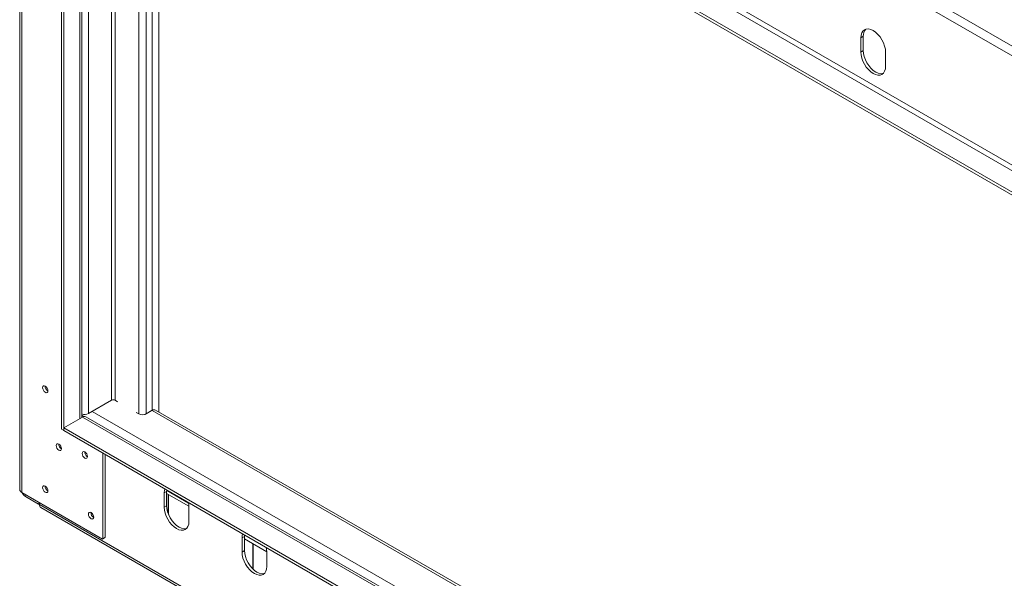
# Model space of a CAD drawing. Units: millimetres. Extents: x 139 to 5118, y 8 to 4100.
# Drawn here: x 3469 to 4172, y 762 to 1161 of the extents above; entities that cross this region are included whole.
import ezdxf

# ---------------------------------------------------------------- set-up
doc = ezdxf.new("R2010")
doc.units = ezdxf.units.MM
doc.header["$LTSCALE"] = 20

msp = doc.modelspace()

# ---------------------------------------------------------------- linework, layer by layer
at = {"color": 7, "linetype": 'Continuous', "lineweight": 15}
for p, q in [((3468.9965711, 1540.2407922), (3468.9965711, 825.2572438)), ((4676.5949268, 854.2054652), (3485.791752, 1541.6415055)), ((3470.4610372, 823.2162235), (3470.4610372, 1538.1997719)), ((4673.9744564, 848.7491105), (3483.1712816, 1536.1851509)), ((4639.8388766, 786.3264444), (3513.7713275, 1436.3914034)), ((3498.7453084, 868.3862793), (3498.7453084, 1429.7580875)), ((3500.5130754, 867.3657692), (3500.5130754, 1428.7375774)), ((4626.5806244, 778.6726183), (3500.5130754, 1428.7375774)), ((4626.5806244, 776.6312663), (3500.5130754, 1426.6962253)), ((3513.4680267, 876.8858554), (3513.4680267, 1419.2174911)), ((3563.710744, 881.9083704), (3563.710744, 1390.2129878)), ((3568.3908846, 880.7521888), (3568.3908846, 1387.5112001)), ((4071.5018012, 1149.1227753), (4069.7340342, 1148.1022652)), ((4069.7340342, 1148.1022652), (4069.7340342, 1137.895505)), ((4071.5018012, 1149.1227753), (4071.5018012, 1138.9160152)), ((4071.5018012, 1138.9160152), (4069.7340342, 1137.895505)), ((4087.4117038, 1127.6904036), (4087.4117038, 1137.8971638)), ((3518.1907449, 879.6122226), (3534.5425892, 889.0519414)), ((3538.9620066, 888.0314313), (3537.1942397, 889.0519414)), ((3553.9880257, 879.3570951), (3552.2202588, 880.3776052)), ((3558.5448358, 878.9261551), (3563.5851253, 881.8358523)), ((3559.2913266, 879.3570951), (3563.710744, 881.9083704)), ((4626.5806244, 269.872255), (3566.0849222, 882.0833926)), ((3500.5130754, 869.4071212), (3513.7713275, 877.0609473)), ((3513.4680267, 878.4601868), (3515.0845715, 877.5269754)), ((4626.5806244, 236.3404565), (3516.2711244, 877.3084875)), ((3558.4375912, 878.988066), (3558.5448358, 878.9261551)), ((3498.7453084, 868.3862793), (3500.5130754, 867.3657692)), ((3500.5130754, 869.4071212), (4626.5806244, 219.3421622)), ((3500.5130754, 867.3657692), (3500.5130754, 869.4071212)), ((3500.5130754, 867.3657692), (4626.5806244, 217.3008101)), ((3528.3554049, 790.1007193), (3528.3554049, 851.2927345)), ((3530.1231719, 791.1212294), (3530.1231719, 850.2722243)), ((3528.0902399, 789.947593), (3470.4610372, 823.2162235)), ((3573.9461146, 823.9499503), (3572.1783477, 822.9294402)), ((3572.1783477, 822.9294402), (3572.1783477, 812.7226801)), ((3573.9906946, 824.9480425), (3573.9461146, 823.9499503)), ((3573.9461146, 823.9499503), (3573.9461146, 813.7431902)), ((3482.5390608, 814.8153324), (3473.0815076, 820.2750616)), ((3482.5390608, 814.8153324), (3482.8004703, 816.0928204)), ((3483.1712816, 815.8787556), (3483.1712816, 814.6379493)), ((3573.9461146, 822.5439881), (3589.8388919, 813.3692831)), ((3574.9428248, 821.9685996), (3574.9428248, 808.4592445)), ((3483.0603556, 814.7308653), (3482.5390608, 814.8153324)), ((3483.1712816, 815.272952), (3483.0603556, 814.7308653)), ((3483.0603556, 814.7308653), (3483.1712816, 814.760579)), ((3483.1712816, 814.6379493), (4673.9744564, 127.201909)), ((3484.2070187, 812.3487253), (4675.0101935, 124.912685)), ((3573.9461146, 813.7431902), (3572.1783477, 812.7226801)), ((3589.8560172, 802.5175787), (3589.8560172, 812.7243388)), ((3529.8580068, 790.9681031), (3528.0902399, 789.947593)), ((3528.0902399, 789.947593), (3528.3554049, 790.1007193)), ((3528.3554049, 790.1007193), (3530.1231719, 791.1212294)), ((3530.1231719, 791.1212294), (3529.8580068, 790.9681031)), ((3629.560063, 791.8447013), (3627.792296, 790.8241912)), ((3627.792296, 790.8241912), (3627.792296, 780.6174311)), ((3629.6046429, 792.8427935), (3629.560063, 791.8447013)), ((3629.560063, 791.8447013), (3629.560063, 781.6379412)), ((3629.560063, 790.0011813), (3645.4683107, 780.8175453)), ((3629.560063, 781.6379412), (3627.792296, 780.6174311)), ((3635.7791342, 768.2996156), (3635.7791342, 786.4109878)), ((3645.4699655, 770.4123297), (3645.4699655, 780.6190898))]:
    msp.add_line(p, q, dxfattribs=at)
at = {"color": 8, "linetype": 'Continuous', "lineweight": 15}
for p, q in [((4625.2547992, 798.8280253), (3529.8580068, 1431.1871334)), ((3512.0035606, 876.0404371), (3512.0035606, 1420.0629094)), ((3518.1907449, 1416.4911239), (3518.1907449, 879.6122226)), ((3534.5425892, 1407.0514051), (3534.5425892, 889.0519414)), ((3537.1942397, 889.0519414), (3537.1942397, 1405.5206399)), ((3553.9880257, 879.3570951), (3553.9880257, 1395.8257936)), ((3559.2913266, 879.3570951), (3559.2913266, 1392.7642632)), ((3568.2627439, 880.8261629), (3568.2627439, 1387.5851742)), ((3520.8423953, 881.1429878), (4626.5806244, 242.8138954)), ((3563.5851253, 881.8358523), (4626.5806244, 268.1816127)), ((3513.7713275, 877.0609473), (4626.5806244, 234.6498143)), ((3589.5293548, 815.6621072), (3573.967415, 824.6458238)), ((3473.3429171, 821.5525497), (3473.0815076, 820.2750616)), ((3575.3089413, 821.757245), (3575.3089413, 807.5113622)), ((3635.4130177, 768.6523673), (3635.4130177, 786.6223424))]:
    msp.add_line(p, q, dxfattribs=at)
at = {"color": 7, "linetype": 'Continuous', "lineweight": 15, "flags": 128}
for points in [[(4087.4117038, 1137.8971638), (4087.241868, 1139.986448), (4086.7388875, 1142.1915303), (4085.9220915, 1144.4276707), (4084.822869, 1146.6089356), (4083.4834625, 1148.6515001), (4081.9553446, 1150.4768697), (4080.2972401, 1152.0148963), (4078.572869, 1153.2064746), (4076.8484979, 1154.0058128), (4075.1903934, 1154.3821929), (4073.6622755, 1154.3211507), (4072.322869, 1153.825032), (4071.2236465, 1152.9129024), (4070.4068505, 1151.6198146), (4069.90387, 1149.9954612), (4069.7340342, 1148.1022652)], [(4069.7340342, 1137.895505), (4069.90387, 1135.8062208), (4070.4068505, 1133.6011385), (4071.2236465, 1131.3649981), (4072.322869, 1129.1837332), (4073.6622755, 1127.1411687), (4075.1903934, 1125.3157991), (4076.8484979, 1123.7777725), (4078.572869, 1122.5861942), (4080.2972401, 1121.786856), (4081.9553446, 1121.4104759), (4083.4834625, 1121.4715181), (4084.822869, 1121.9676368), (4085.9220915, 1122.8797664), (4086.7388875, 1124.1728542), (4087.241868, 1125.7972076), (4087.4117038, 1127.6904036)], [(4071.5018012, 1138.9160152), (4071.6716369, 1136.826731), (4072.1746174, 1134.6216486), (4072.9914134, 1132.3855082), (4074.090636, 1130.2042433), (4075.4300425, 1128.1616788), (4076.9581603, 1126.3363093), (4078.6162648, 1124.7982826), (4080.340636, 1123.6067043), (4082.0650071, 1122.8073661), (4083.7231116, 1122.4309861), (4085.2512295, 1122.4920283), (4085.6434443, 1122.5863837)], [(3487.2548232, 894.767188), (3487.9820555, 894.5144086), (3488.5985732, 894.6341982), (3489.0105172, 895.1083199), (3489.1551727, 895.864593), (3489.0105172, 896.7878818), (3488.5985732, 897.737624), (3487.9820555, 898.5692298), (3487.2548232, 899.1560949), (3486.527591, 899.4088743), (3485.9110732, 899.2890847), (3485.4991293, 898.814963), (3485.3544738, 898.0586898), (3485.4991293, 897.135401), (3485.9110732, 896.1856589), (3486.527591, 895.3540531), (3487.2548232, 894.767188)], [(3496.9775415, 853.4307217), (3497.7047737, 853.1779423), (3498.3212915, 853.2977319), (3498.7332355, 853.7718536), (3498.877891, 854.5281267), (3498.7332355, 855.4514155), (3498.3212915, 856.4011577), (3497.7047737, 857.2327635), (3496.9775415, 857.8196286), (3496.2503092, 858.072408), (3495.6337915, 857.9526184), (3495.2218475, 857.4784967), (3495.077192, 856.7222235), (3495.2218475, 855.7989347), (3495.6337915, 854.8491926), (3496.2503092, 854.0175868), (3496.9775415, 853.4307217)], [(3515.5390945, 847.8187453), (3516.2663267, 847.5659659), (3516.8828445, 847.6857555), (3517.2947885, 848.1598772), (3517.439444, 848.9161503), (3517.2947885, 849.8394392), (3516.8828445, 850.7891813), (3516.2663267, 851.6207871), (3515.5390945, 852.2076522), (3514.8118622, 852.4604316), (3514.1953445, 852.340642), (3513.7834005, 851.8665203), (3513.638745, 851.1102471), (3513.7834005, 850.1869583), (3514.1953445, 849.2372162), (3514.8118622, 848.4056104), (3515.5390945, 847.8187453)], [(3487.2548232, 823.319867), (3487.9820555, 823.0670875), (3488.5985732, 823.1868771), (3489.0105172, 823.6609989), (3489.1551727, 824.417272), (3489.0105172, 825.3405608), (3488.5985732, 826.2903029), (3487.9820555, 827.1219088), (3487.2548232, 827.7087738), (3486.527591, 827.9615532), (3485.9110732, 827.8417637), (3485.4991293, 827.3676419), (3485.3544738, 826.6113688), (3485.4991293, 825.68808), (3485.9110732, 824.7383378), (3486.527591, 823.906732), (3487.2548232, 823.319867)], [(3572.5862398, 825.758817), (3572.3481834, 824.8226362), (3572.1783477, 822.9294402)], [(3589.8560172, 812.7243388), (3589.6861815, 814.813623), (3589.4481251, 816.0246578)], [(3519.9585119, 804.4404294), (3520.6857441, 804.1876499), (3521.3022619, 804.3074395), (3521.7142059, 804.7815613), (3521.8588613, 805.5378344), (3521.7142059, 806.4611232), (3521.3022619, 807.4108653), (3520.6857441, 808.2424712), (3519.9585119, 808.8293362), (3519.2312796, 809.0821157), (3518.6147619, 808.9623261), (3518.2028179, 808.4882043), (3518.0581624, 807.7319312), (3518.2028179, 806.8086424), (3518.6147619, 805.8589003), (3519.2312796, 805.0272944), (3519.9585119, 804.4404294)], [(3572.1783477, 812.7226801), (3572.3481834, 810.6333958), (3572.8511639, 808.4283135), (3573.6679599, 806.1921731), (3574.7671824, 804.0109082), (3576.1065889, 801.9683437), (3577.6347068, 800.1429742), (3579.2928113, 798.6049475), (3581.0171824, 797.4133692), (3582.7415535, 796.614031), (3584.3996581, 796.2376509), (3585.9277759, 796.2986932), (3587.2671824, 796.7948118), (3588.3664049, 797.7069414), (3589.183201, 799.0000292), (3589.6861815, 800.6243826), (3589.8560172, 802.5175787)], [(3573.9461146, 813.7431902), (3574.1159503, 811.653906), (3574.6189308, 809.4488236), (3575.4357269, 807.2126832), (3576.5349494, 805.0314184), (3577.8743559, 802.9888539), (3579.4024738, 801.1634843), (3581.0605783, 799.6254576), (3582.7849494, 798.4338793), (3584.5093205, 797.6345411), (3586.167425, 797.2581611), (3587.6955429, 797.3192033), (3588.0877577, 797.4135587)], [(3628.2001881, 793.653568), (3627.9621317, 792.7173872), (3627.792296, 790.8241912)], [(3627.792296, 780.6174311), (3627.9621317, 778.5281468), (3628.4651122, 776.3230645), (3629.2819083, 774.0869241), (3630.3811308, 771.9056592), (3631.7205373, 769.8630947), (3633.2486551, 768.0377252), (3634.9067596, 766.4996985), (3636.6311308, 765.3081202), (3638.3555019, 764.508782), (3640.0136064, 764.1324019), (3641.5417243, 764.1934442), (3642.8811308, 764.6895628), (3643.9803533, 765.6016924), (3644.7971493, 766.8947802), (3645.3001298, 768.5191336), (3645.4699655, 770.4123297)], [(3629.560063, 781.6379412), (3629.7298987, 779.548657), (3630.2328792, 777.3435746), (3631.0496752, 775.1074342), (3632.1488977, 772.9261694), (3633.4883042, 770.8836049), (3635.0164221, 769.0582353), (3636.6745266, 767.5202086), (3638.3988977, 766.3286303), (3640.1232688, 765.5292921), (3641.7813733, 765.1529121), (3643.3094912, 765.2139543), (3643.701706, 765.3083097)], [(3645.4699655, 780.6190898), (3645.3001298, 782.708374), (3645.0620734, 783.9194088)]]:
    msp.add_lwpolyline(points, dxfattribs=at)
at = {"color": 7, "linetype": 'Continuous', "lineweight": 15}
for centre, radius, start, end in [((4078.2122114, 1149.6563026), 6.7315865, 137.2374027107, 184.5458756454), ((3490.9876087, 899.1165326), 3.8625425, 178.3890480752, 241.6055753921), ((3490.9389645, 899.0884509), 3.7696181, 178.2684394184, 241.7261790036), ((3535.8684144, 886.4931081), 2.8819161, 62.6096722366, 117.3903277634), ((3515.5178168, 884.8463635), 5.8771401, 249.5876907836, 297.0521189752), ((3556.6396761, 884.4747616), 5.7638322, 242.6096722366, 297.3903277634), ((3565.0486697, 879.8021092), 2.5056083, 65.5705026899, 125.7399557392), ((3515.2359278, 875.0165406), 2.5148862, 65.6928809539, 125.6175774752), ((3500.7103269, 857.7800663), 3.8625425, 178.3890480761, 241.6055753912), ((3500.6617064, 857.7519983), 3.769643, 178.2694123176, 241.7252121163), ((3519.2718799, 852.1680899), 3.8625425, 178.389048077, 241.6055753903), ((3519.2232397, 852.1400105), 3.7696223, 178.2686037757, 241.7260154358), ((3471.4988564, 825.5067757), 2.5146964, 185.6947992512, 245.6253417064), ((3476.0227285, 824.9380907), 5.5131317, 200.7939700586, 237.7581857218), ((3490.9876087, 827.6692115), 3.8625425, 178.3890480838, 241.6055753835), ((3490.9389781, 827.6411377), 3.7696325, 178.2690010807, 241.725620651), ((3485.6324906, 814.3725828), 2.4754736, 173.8461648414, 234.8416547652), ((3523.6912973, 808.789774), 3.8625425, 178.3890480762, 241.6055753911), ((3523.6426866, 808.7617116), 3.7696534, 178.2698168717, 241.7248103737)]:
    msp.add_arc(centre, radius, start, end, dxfattribs=at)

doc.saveas('drawing.dxf')
